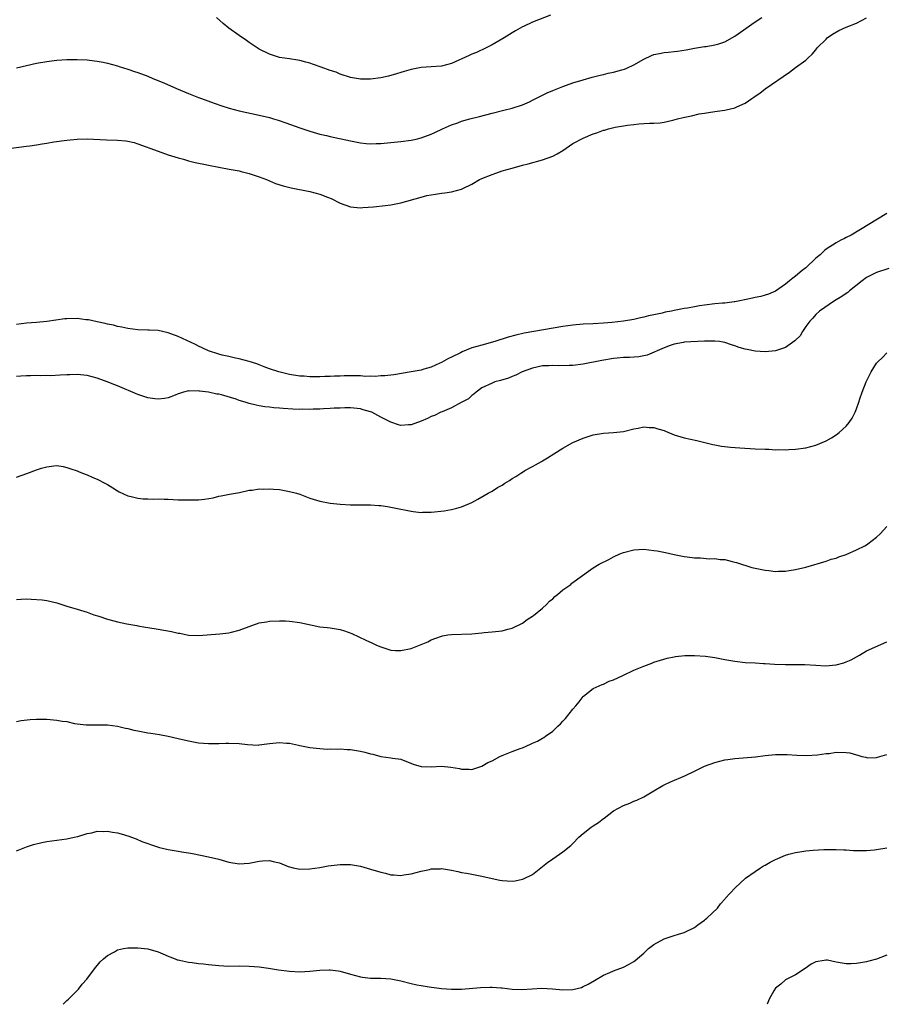
# Model space of a CAD drawing. Units: inches. Extents: x 2577000 to 2580000, y 1533000 to 1536000.
# Drawn here: x 2577202 to 2577372, y 1533000 to 1533195 of the extents above; entities that cross this region are included whole.
import ezdxf

# ---------------------------------------------------------------- set-up
doc = ezdxf.new("R2010")
doc.units = ezdxf.units.IN
doc.header["$MEASUREMENT"] = 0
doc.layers.add('LD25771533_10ft', color=122, linetype='Continuous')

msp = doc.modelspace()

# ---------------------------------------------------------------- linework, layer by layer
at = {"layer": 'LD25771533_10ft'}
for points, elevation in [([(2577199, 1533169.05), (2577203, 1533169.57), (2577203.69, 1533169.69), (2577205, 1533169.88), (2577206.08, 1533170.08), (2577207, 1533170.21), (2577208.43, 1533170.43), (2577211, 1533170.79), (2577213, 1533170.99), (2577215, 1533171.03), (2577218.84, 1533170.84), (2577221, 1533170.8), (2577222.65, 1533170.65), (2577223, 1533170.6), (2577224.29, 1533170.29), (2577225, 1533170.08), (2577229, 1533168.61), (2577231, 1533167.9), (2577233, 1533167.26), (2577234, 1533167), (2577235, 1533166.69), (2577236.36, 1533166.36), (2577237, 1533166.27), (2577238.03, 1533166.03), (2577239, 1533165.87), (2577241, 1533165.43), (2577243.04, 1533165.04), (2577245, 1533164.69), (2577245.4, 1533164.6), (2577247, 1533164.2), (2577248.17, 1533163.83), (2577249, 1533163.55), (2577250.46, 1533163), (2577252.24, 1533162.24), (2577253.73, 1533161.73), (2577255.33, 1533161.33), (2577259, 1533160.64), (2577261, 1533160.13), (2577262.47, 1533159.53), (2577263.24, 1533159.24), (2577265, 1533158.36), (2577267, 1533157.63), (2577269, 1533157.43), (2577269.45, 1533157.45), (2577271.61, 1533157.62), (2577273.88, 1533157.88), (2577275, 1533158.03), (2577277, 1533158.43), (2577281, 1533159.55), (2577282.15, 1533159.85), (2577283.86, 1533160.14), (2577285, 1533160.28), (2577285.65, 1533160.35), (2577287, 1533160.56), (2577289, 1533161.12), (2577289.26, 1533161.26), (2577291, 1533162.12), (2577292.53, 1533163), (2577292.84, 1533163.16), (2577293, 1533163.24), (2577295, 1533164.03), (2577295.74, 1533164.26), (2577297, 1533164.69), (2577299, 1533165.28), (2577301, 1533165.83), (2577302.11, 1533166.11), (2577305, 1533166.91), (2577307, 1533167.64), (2577307.9, 1533168.1), (2577309, 1533168.75), (2577311, 1533170.1), (2577313, 1533171.19), (2577315, 1533172.04), (2577315.74, 1533172.26), (2577317, 1533172.74), (2577317.22, 1533172.78), (2577318.02, 1533173), (2577319.32, 1533173.32), (2577321, 1533173.59), (2577321.75, 1533173.75), (2577323, 1533173.88), (2577324.02, 1533174.02), (2577326.11, 1533174.11), (2577327, 1533174.13), (2577328.24, 1533174.24), (2577329, 1533174.34), (2577330.75, 1533174.75), (2577331.64, 1533175), (2577332.74, 1533175.26), (2577334.41, 1533175.59), (2577335.96, 1533175.96), (2577337, 1533176.15), (2577337.76, 1533176.24), (2577339, 1533176.47), (2577339.48, 1533176.52), (2577341, 1533176.72), (2577341.24, 1533176.76), (2577343, 1533177.17), (2577343.35, 1533177.35), (2577345, 1533178.09), (2577346.37, 1533179), (2577346.74, 1533179.26), (2577347, 1533179.48), (2577347.9, 1533180.1), (2577349, 1533180.94), (2577353.76, 1533184.24), (2577355, 1533185.13), (2577357, 1533186.62), (2577357.39, 1533187), (2577358.24, 1533187.76), (2577359, 1533188.65), (2577359.27, 1533189), (2577361, 1533190.77), (2577361.26, 1533191), (2577362.25, 1533191.75), (2577363.54, 1533192.46), (2577365, 1533193.11), (2577367, 1533193.93), (2577369, 1533194.95)], 7500), ([(2577201, 1533185.07), (2577205, 1533186.03), (2577207, 1533186.35), (2577208.5, 1533186.5), (2577209, 1533186.57), (2577211, 1533186.72), (2577213, 1533186.75), (2577215, 1533186.63), (2577216.45, 1533186.45), (2577217, 1533186.37), (2577218.17, 1533186.17), (2577219, 1533185.99), (2577221, 1533185.47), (2577221.35, 1533185.35), (2577223, 1533184.84), (2577224.36, 1533184.36), (2577225, 1533184.16), (2577227, 1533183.42), (2577227.97, 1533183), (2577230.13, 1533182.13), (2577232.64, 1533181), (2577235, 1533180.03), (2577237, 1533179.24), (2577237.62, 1533179), (2577240.12, 1533178.12), (2577241.58, 1533177.59), (2577243.08, 1533177.08), (2577245, 1533176.58), (2577249, 1533175.71), (2577251, 1533175.23), (2577251.82, 1533175), (2577252.73, 1533174.73), (2577254.23, 1533174.23), (2577257, 1533173.2), (2577259, 1533172.53), (2577261, 1533171.98), (2577262.29, 1533171.71), (2577263, 1533171.53), (2577267, 1533170.62), (2577269, 1533170.23), (2577270.15, 1533170.15), (2577271, 1533170.04), (2577272.1, 1533170.1), (2577273, 1533170.1), (2577275, 1533170.3), (2577277, 1533170.51), (2577279, 1533170.79), (2577280.02, 1533171), (2577281, 1533171.23), (2577283, 1533171.94), (2577283.73, 1533172.27), (2577285.21, 1533173), (2577287, 1533173.81), (2577288.23, 1533174.23), (2577289, 1533174.52), (2577290.63, 1533175), (2577292.51, 1533175.49), (2577295, 1533176.12), (2577297.32, 1533176.68), (2577299, 1533177.11), (2577301, 1533177.74), (2577302.39, 1533178.39), (2577303, 1533178.66), (2577305, 1533179.69), (2577305.89, 1533180.11), (2577307, 1533180.61), (2577308, 1533181), (2577309, 1533181.42), (2577311, 1533182.14), (2577313, 1533182.73), (2577314.79, 1533183.21), (2577316.37, 1533183.63), (2577317, 1533183.76), (2577317.97, 1533184.03), (2577319, 1533184.22), (2577320.67, 1533184.67), (2577321.17, 1533184.83), (2577321.61, 1533185), (2577323, 1533185.64), (2577325, 1533186.8), (2577326.5, 1533187.5), (2577327, 1533187.69), (2577328.09, 1533187.91), (2577329, 1533188.1), (2577329.85, 1533188.15), (2577331, 1533188.3), (2577331.65, 1533188.35), (2577333.37, 1533188.63), (2577335.02, 1533188.98), (2577337, 1533189.28), (2577337.32, 1533189.32), (2577339, 1533189.6), (2577339.84, 1533189.84), (2577341, 1533190.24), (2577343, 1533191.36), (2577347, 1533194.14), (2577348.31, 1533195)], 7490), ([(2577306.53, 1533195.47), (2577303, 1533194.1), (2577301.25, 1533193.25), (2577301, 1533193.15), (2577299.63, 1533192.37), (2577299, 1533191.97), (2577297.39, 1533191), (2577295, 1533189.62), (2577293.83, 1533189), (2577291.9, 1533188.1), (2577291, 1533187.75), (2577290.51, 1533187.49), (2577287, 1533185.96), (2577285, 1533185.41), (2577283, 1533185.25), (2577281, 1533185.14), (2577279, 1533184.77), (2577277.66, 1533184.34), (2577277, 1533184.18), (2577276.12, 1533183.88), (2577274.55, 1533183.45), (2577273, 1533183.07), (2577271, 1533182.82), (2577269, 1533182.85), (2577267, 1533183.2), (2577265, 1533183.84), (2577264.19, 1533184.19), (2577263, 1533184.57), (2577261.22, 1533185.22), (2577259.73, 1533185.73), (2577259, 1533186), (2577258.18, 1533186.18), (2577257, 1533186.56), (2577256.61, 1533186.61), (2577255, 1533186.87), (2577253, 1533187.14), (2577251, 1533187.77), (2577249, 1533188.79), (2577247, 1533190.07), (2577246.46, 1533190.46), (2577245, 1533191.44), (2577243, 1533192.9), (2577241.86, 1533193.86), (2577240.55, 1533195)], 7480), ([(2577373, 1533156.29), (2577365.97, 1533152.03), (2577365, 1533151.55), (2577364.66, 1533151.34), (2577363.93, 1533151), (2577363, 1533150.52), (2577361, 1533149.24), (2577360.72, 1533149), (2577359.87, 1533148.13), (2577359, 1533147.43), (2577357, 1533145.55), (2577356.31, 1533145), (2577355, 1533143.9), (2577354.46, 1533143.54), (2577353.78, 1533143), (2577353, 1533142.34), (2577351, 1533140.94), (2577349.65, 1533140.35), (2577349, 1533140.14), (2577348.11, 1533139.89), (2577347, 1533139.68), (2577346.46, 1533139.54), (2577343.96, 1533139), (2577343, 1533138.82), (2577342.82, 1533138.82), (2577341, 1533138.58), (2577340.57, 1533138.57), (2577339, 1533138.43), (2577337, 1533138.2), (2577336.01, 1533138.01), (2577335, 1533137.87), (2577333.6, 1533137.6), (2577333, 1533137.51), (2577331, 1533137.12), (2577330.47, 1533137), (2577329.22, 1533136.78), (2577328.62, 1533136.62), (2577327, 1533136.29), (2577325.91, 1533136.09), (2577325, 1533135.82), (2577324.31, 1533135.69), (2577323, 1533135.35), (2577321, 1533135.01), (2577318.77, 1533134.77), (2577317, 1533134.61), (2577315, 1533134.5), (2577313, 1533134.41), (2577311, 1533134.23), (2577309, 1533133.93), (2577301.35, 1533132.65), (2577299.73, 1533132.27), (2577298.18, 1533131.82), (2577295.56, 1533131), (2577293, 1533130.3), (2577291, 1533129.71), (2577289.07, 1533128.93), (2577288.75, 1533128.75), (2577287, 1533127.88), (2577286.37, 1533127.63), (2577285, 1533126.83), (2577284.68, 1533126.68), (2577283, 1533125.95), (2577281.51, 1533125.51), (2577281, 1533125.36), (2577279, 1533124.97), (2577275.58, 1533124.42), (2577275, 1533124.37), (2577273.8, 1533124.2), (2577273, 1533124.18), (2577271.92, 1533124.08), (2577271, 1533124.13), (2577269.91, 1533124.09), (2577269, 1533124.19), (2577267.82, 1533124.18), (2577267, 1533124.23), (2577265.81, 1533124.19), (2577265, 1533124.15), (2577263.87, 1533124.13), (2577263, 1533124.05), (2577261.94, 1533124.06), (2577261, 1533123.99), (2577259.96, 1533124.04), (2577259, 1533124.01), (2577257.88, 1533124.12), (2577257, 1533124.17), (2577255, 1533124.5), (2577252.88, 1533125), (2577251, 1533125.62), (2577250, 1533126), (2577249, 1533126.36), (2577248.55, 1533126.55), (2577247.02, 1533127.02), (2577245, 1533127.59), (2577244.28, 1533127.72), (2577243, 1533128.04), (2577241.69, 1533128.31), (2577241, 1533128.49), (2577240.63, 1533128.63), (2577239.35, 1533129), (2577239, 1533129.12), (2577237.75, 1533129.75), (2577237, 1533130.04), (2577236.38, 1533130.38), (2577233, 1533131.97), (2577231, 1533132.72), (2577229, 1533133.17), (2577227.24, 1533133.24), (2577227, 1533133.26), (2577225, 1533133.27), (2577223, 1533133.53), (2577221.82, 1533133.82), (2577221, 1533133.97), (2577220.19, 1533134.19), (2577219, 1533134.41), (2577218.55, 1533134.55), (2577217, 1533134.85), (2577215.25, 1533135.25), (2577214.7, 1533135.3), (2577213, 1533135.52), (2577211, 1533135.48), (2577210.56, 1533135.44), (2577207, 1533134.92), (2577205, 1533134.75), (2577203, 1533134.62), (2577201, 1533134.36)], 7510), ([(2577373.39, 1533145.39), (2577371, 1533144.65), (2577369.89, 1533144.11), (2577369, 1533143.64), (2577368.14, 1533143), (2577365.67, 1533141), (2577365.33, 1533140.67), (2577365, 1533140.48), (2577364.14, 1533139.86), (2577362.7, 1533139), (2577359.74, 1533137), (2577359, 1533136.33), (2577358.37, 1533135.62), (2577357.77, 1533135), (2577357, 1533133.94), (2577356.37, 1533133), (2577355.87, 1533132.13), (2577355, 1533131.28), (2577354.87, 1533131.13), (2577353, 1533129.8), (2577351.22, 1533129.22), (2577351, 1533129.14), (2577349, 1533128.94), (2577347, 1533129.09), (2577345.39, 1533129.39), (2577345, 1533129.51), (2577343.81, 1533129.81), (2577343, 1533130.15), (2577342.33, 1533130.32), (2577341, 1533130.82), (2577339.93, 1533131), (2577339, 1533131.09), (2577337, 1533131.05), (2577333, 1533130.83), (2577332.81, 1533130.81), (2577331, 1533130.47), (2577330.22, 1533130.22), (2577329, 1533129.75), (2577325.68, 1533128.32), (2577325, 1533128.15), (2577324.03, 1533127.97), (2577322.17, 1533127.83), (2577321, 1533127.82), (2577319.72, 1533127.72), (2577319, 1533127.64), (2577316.73, 1533127.27), (2577313, 1533126.51), (2577311, 1533126.26), (2577310.22, 1533126.22), (2577308.19, 1533126.19), (2577307, 1533126.26), (2577306.2, 1533126.2), (2577305, 1533126.18), (2577303, 1533125.7), (2577300.96, 1533125), (2577299.69, 1533124.31), (2577299, 1533124.09), (2577298.25, 1533123.75), (2577296.7, 1533123.3), (2577295.58, 1533123), (2577295, 1533122.78), (2577293, 1533121.83), (2577291.84, 1533121), (2577291.42, 1533120.58), (2577291, 1533120.33), (2577290.35, 1533119.65), (2577288.92, 1533118.92), (2577287, 1533117.89), (2577285.12, 1533117.12), (2577284.88, 1533117), (2577283.66, 1533116.34), (2577283, 1533116.15), (2577282.23, 1533115.77), (2577281, 1533115.25), (2577279, 1533114.5), (2577278.5, 1533114.5), (2577277, 1533114.41), (2577276.53, 1533114.53), (2577275, 1533115.03), (2577273, 1533116.04), (2577271.22, 1533117), (2577271, 1533117.1), (2577269.51, 1533117.51), (2577269, 1533117.69), (2577267, 1533117.89), (2577265.89, 1533117.89), (2577265, 1533117.84), (2577263.82, 1533117.82), (2577263, 1533117.74), (2577261.71, 1533117.71), (2577261, 1533117.65), (2577259.63, 1533117.63), (2577259, 1533117.58), (2577257.59, 1533117.59), (2577257, 1533117.58), (2577255.63, 1533117.63), (2577253.72, 1533117.72), (2577253, 1533117.79), (2577251.86, 1533117.86), (2577251, 1533117.99), (2577250.08, 1533118.08), (2577249, 1533118.3), (2577248.38, 1533118.38), (2577247, 1533118.75), (2577246.78, 1533118.78), (2577246.19, 1533119), (2577245, 1533119.36), (2577244.43, 1533119.57), (2577241.54, 1533120.46), (2577241, 1533120.58), (2577240.6, 1533120.6), (2577239, 1533121.01), (2577237.18, 1533121.18), (2577237, 1533121.25), (2577235.18, 1533121.18), (2577235, 1533121.23), (2577234.03, 1533121), (2577233.26, 1533120.74), (2577233, 1533120.62), (2577232.41, 1533120.41), (2577231, 1533119.85), (2577230.3, 1533119.7), (2577229, 1533119.58), (2577228.36, 1533119.64), (2577227, 1533119.83), (2577225, 1533120.49), (2577221, 1533122.25), (2577220.45, 1533122.45), (2577218.95, 1533123.05), (2577217, 1533123.73), (2577215, 1533124.28), (2577213, 1533124.49), (2577211.57, 1533124.43), (2577211, 1533124.43), (2577209.68, 1533124.32), (2577207.76, 1533124.24), (2577207, 1533124.25), (2577205.77, 1533124.23), (2577205, 1533124.26), (2577203.79, 1533124.21), (2577203, 1533124.21), (2577201.87, 1533124.13), (2577201, 1533124.1)], 7520), ([(2577201, 1533104.17), (2577203.09, 1533104.91), (2577205, 1533105.64), (2577205.94, 1533105.94), (2577207, 1533106.25), (2577208.44, 1533106.44), (2577209, 1533106.48), (2577210.27, 1533106.27), (2577211, 1533106.12), (2577211.8, 1533105.8), (2577213, 1533105.4), (2577213.27, 1533105.27), (2577214.09, 1533105), (2577215, 1533104.66), (2577216.13, 1533104.13), (2577217, 1533103.79), (2577218.51, 1533103), (2577219, 1533102.71), (2577220.04, 1533102.04), (2577221, 1533101.47), (2577221.31, 1533101.3), (2577223, 1533100.47), (2577223.67, 1533100.33), (2577225, 1533100), (2577226.07, 1533099.93), (2577227, 1533099.92), (2577228.15, 1533099.85), (2577229, 1533099.92), (2577230.2, 1533099.8), (2577231, 1533099.81), (2577233, 1533099.71), (2577234.28, 1533099.72), (2577235, 1533099.68), (2577236.29, 1533099.71), (2577237, 1533099.69), (2577238.19, 1533099.81), (2577239.9, 1533100.1), (2577241, 1533100.44), (2577241.48, 1533100.52), (2577243.15, 1533100.85), (2577245.13, 1533101.13), (2577247, 1533101.58), (2577247.6, 1533101.6), (2577249, 1533101.89), (2577249.84, 1533101.84), (2577251, 1533101.9), (2577251.8, 1533101.8), (2577253, 1533101.72), (2577255, 1533101.37), (2577256.33, 1533101), (2577257, 1533100.8), (2577259, 1533100.06), (2577261, 1533099.45), (2577263, 1533099.07), (2577265, 1533098.84), (2577267, 1533098.7), (2577269, 1533098.68), (2577271, 1533098.7), (2577272.6, 1533098.6), (2577273, 1533098.59), (2577274.36, 1533098.36), (2577275, 1533098.27), (2577277, 1533097.83), (2577277.7, 1533097.7), (2577279, 1533097.43), (2577279.42, 1533097.42), (2577281, 1533097.21), (2577281.24, 1533097.24), (2577283, 1533097.25), (2577285.55, 1533097.55), (2577287, 1533097.79), (2577288.04, 1533098.04), (2577289, 1533098.3), (2577290.56, 1533099), (2577291, 1533099.18), (2577292.17, 1533099.83), (2577293.47, 1533100.53), (2577294.22, 1533101), (2577295, 1533101.43), (2577296.11, 1533102.12), (2577297, 1533102.63), (2577297.55, 1533103), (2577298.46, 1533103.54), (2577299, 1533103.94), (2577299.71, 1533104.29), (2577300.68, 1533105), (2577301, 1533105.2), (2577301.48, 1533105.48), (2577303, 1533106.27), (2577304.75, 1533107.25), (2577305, 1533107.43), (2577305.99, 1533108.01), (2577307.2, 1533108.8), (2577309, 1533109.9), (2577310.98, 1533111.02), (2577313, 1533111.92), (2577313.83, 1533112.17), (2577315, 1533112.55), (2577317, 1533112.9), (2577319, 1533113.03), (2577321, 1533113.21), (2577323, 1533113.71), (2577323.86, 1533113.86), (2577325, 1533114.15), (2577326.02, 1533114.02), (2577327, 1533114.02), (2577327.76, 1533113.76), (2577329, 1533113.39), (2577329.29, 1533113.29), (2577331, 1533112.57), (2577333, 1533111.96), (2577335.44, 1533111.44), (2577338.63, 1533110.63), (2577339, 1533110.55), (2577340.32, 1533110.32), (2577342.11, 1533110.11), (2577343.97, 1533109.97), (2577347, 1533109.79), (2577349, 1533109.69), (2577349.69, 1533109.69), (2577351, 1533109.61), (2577351.64, 1533109.64), (2577353, 1533109.58), (2577353.64, 1533109.64), (2577355, 1533109.69), (2577357, 1533110), (2577359, 1533110.53), (2577361, 1533111.35), (2577362.07, 1533111.93), (2577363, 1533112.52), (2577363.63, 1533113), (2577365, 1533114.26), (2577365.6, 1533115), (2577366.15, 1533115.85), (2577366.74, 1533117), (2577367, 1533117.67), (2577367.47, 1533119), (2577367.69, 1533119.69), (2577368.14, 1533121), (2577368.91, 1533123), (2577369.91, 1533125), (2577371, 1533126.71), (2577371.23, 1533127), (2577372.14, 1533127.86), (2577373, 1533128.75)], 7530), ([(2577201, 1533080.01), (2577201.92, 1533080.08), (2577203, 1533080.11), (2577203.9, 1533080.1), (2577206.09, 1533079.91), (2577207, 1533079.79), (2577209, 1533079.34), (2577211, 1533078.69), (2577213, 1533078.08), (2577215, 1533077.49), (2577216.32, 1533077), (2577217.31, 1533076.69), (2577219, 1533076.11), (2577220.24, 1533075.76), (2577221, 1533075.57), (2577222.81, 1533075.19), (2577224.84, 1533074.84), (2577225, 1533074.8), (2577226.55, 1533074.55), (2577227, 1533074.45), (2577229, 1533074.13), (2577231.66, 1533073.66), (2577233, 1533073.36), (2577233.32, 1533073.32), (2577235, 1533072.98), (2577237, 1533072.88), (2577241.21, 1533073.21), (2577243, 1533073.41), (2577243.53, 1533073.53), (2577245, 1533073.93), (2577247, 1533074.68), (2577249, 1533075.36), (2577250.43, 1533075.57), (2577251, 1533075.71), (2577253, 1533075.8), (2577254.22, 1533075.78), (2577255, 1533075.73), (2577257, 1533075.48), (2577261, 1533074.61), (2577262.44, 1533074.44), (2577263, 1533074.41), (2577264.2, 1533074.2), (2577265, 1533074.08), (2577265.83, 1533073.83), (2577267.3, 1533073.3), (2577270.04, 1533071.96), (2577271.35, 1533071.35), (2577272.16, 1533071), (2577273, 1533070.65), (2577274.23, 1533070.23), (2577275, 1533070.02), (2577275.94, 1533069.94), (2577277, 1533069.9), (2577279, 1533070.35), (2577282.33, 1533071.67), (2577283, 1533072), (2577285, 1533072.75), (2577285.2, 1533072.8), (2577286.26, 1533073), (2577287, 1533073.11), (2577291, 1533073.23), (2577293, 1533073.41), (2577293.47, 1533073.47), (2577295, 1533073.59), (2577295.7, 1533073.7), (2577297, 1533073.81), (2577298.13, 1533074.13), (2577299, 1533074.35), (2577301, 1533075.34), (2577301.93, 1533076.07), (2577303, 1533076.68), (2577303.17, 1533076.83), (2577305, 1533078.28), (2577305.77, 1533079), (2577306.35, 1533079.65), (2577307, 1533080.16), (2577307.42, 1533080.58), (2577307.96, 1533081), (2577309, 1533081.93), (2577310.57, 1533083), (2577310.8, 1533083.2), (2577311, 1533083.36), (2577311.94, 1533084.06), (2577315, 1533086.26), (2577316.18, 1533087), (2577318.08, 1533087.92), (2577319, 1533088.42), (2577320.24, 1533089), (2577321, 1533089.3), (2577323, 1533089.83), (2577325, 1533089.96), (2577327, 1533089.72), (2577327.61, 1533089.61), (2577329.26, 1533089.26), (2577331, 1533088.88), (2577333, 1533088.5), (2577333.58, 1533088.42), (2577335, 1533088.25), (2577336.22, 1533088.22), (2577337.93, 1533088.07), (2577339, 1533088.09), (2577340.06, 1533087.94), (2577341, 1533087.89), (2577342.48, 1533087.52), (2577343, 1533087.41), (2577343.3, 1533087.3), (2577346.33, 1533086.33), (2577347, 1533086.2), (2577347.97, 1533085.97), (2577349, 1533085.78), (2577349.71, 1533085.71), (2577351, 1533085.55), (2577351.59, 1533085.59), (2577353, 1533085.6), (2577353.73, 1533085.73), (2577355, 1533085.93), (2577357, 1533086.41), (2577361, 1533087.6), (2577362.05, 1533087.95), (2577363, 1533088.18), (2577363.56, 1533088.44), (2577365, 1533088.88), (2577367, 1533089.82), (2577368.64, 1533090.64), (2577369, 1533090.84), (2577369.27, 1533091), (2577371, 1533092.34), (2577371.69, 1533093), (2577373, 1533094.4)], 7540), ([(2577201, 1533055.91), (2577201.93, 1533056.07), (2577203.7, 1533056.3), (2577205, 1533056.36), (2577205.62, 1533056.38), (2577207, 1533056.33), (2577209, 1533056.16), (2577210.06, 1533055.94), (2577211, 1533055.86), (2577212.51, 1533055.49), (2577213, 1533055.46), (2577214.79, 1533055.21), (2577219, 1533055.21), (2577221, 1533055), (2577222.6, 1533054.6), (2577223, 1533054.53), (2577224.19, 1533054.19), (2577225, 1533054.02), (2577227, 1533053.64), (2577227.57, 1533053.57), (2577229.3, 1533053.3), (2577231, 1533052.99), (2577233, 1533052.56), (2577235, 1533052.08), (2577237, 1533051.68), (2577239, 1533051.52), (2577240.43, 1533051.57), (2577241, 1533051.57), (2577242.37, 1533051.63), (2577243, 1533051.64), (2577245, 1533051.55), (2577246.67, 1533051.33), (2577248.76, 1533051.24), (2577249, 1533051.25), (2577250.53, 1533051.47), (2577251, 1533051.55), (2577253, 1533051.77), (2577254.37, 1533051.63), (2577255, 1533051.6), (2577256.79, 1533051.21), (2577257, 1533051.18), (2577259, 1533050.78), (2577261, 1533050.53), (2577262.43, 1533050.43), (2577263, 1533050.48), (2577264.42, 1533050.42), (2577265, 1533050.49), (2577266.36, 1533050.36), (2577267, 1533050.37), (2577269, 1533050.03), (2577269.86, 1533049.86), (2577271, 1533049.5), (2577271.45, 1533049.45), (2577273.03, 1533048.97), (2577275, 1533048.72), (2577275.36, 1533048.64), (2577277, 1533048.42), (2577279.44, 1533047.44), (2577280.97, 1533046.97), (2577282.96, 1533046.96), (2577285, 1533047.08), (2577286.87, 1533046.87), (2577288.59, 1533046.59), (2577289, 1533046.47), (2577290.49, 1533046.49), (2577291, 1533046.42), (2577293, 1533047.06), (2577294.19, 1533047.81), (2577295, 1533048.15), (2577296.54, 1533049), (2577297, 1533049.2), (2577299, 1533049.97), (2577300.57, 1533050.57), (2577301, 1533050.71), (2577302.61, 1533051.39), (2577303, 1533051.6), (2577303.98, 1533052.02), (2577305, 1533052.63), (2577305.25, 1533052.75), (2577305.58, 1533053), (2577307, 1533053.99), (2577308.02, 1533055), (2577308.54, 1533055.46), (2577309, 1533055.99), (2577309.49, 1533056.51), (2577311, 1533058.36), (2577311.57, 1533059), (2577312.19, 1533059.81), (2577313, 1533060.81), (2577313.1, 1533060.9), (2577315, 1533062.42), (2577316.78, 1533063.22), (2577317, 1533063.29), (2577318.15, 1533063.85), (2577319, 1533064.11), (2577320.85, 1533065), (2577323, 1533066.01), (2577325, 1533066.86), (2577326.58, 1533067.42), (2577327, 1533067.62), (2577329.6, 1533068.4), (2577331, 1533068.66), (2577331.26, 1533068.74), (2577333.07, 1533068.93), (2577335.04, 1533068.96), (2577337.2, 1533068.8), (2577339, 1533068.54), (2577341, 1533068.16), (2577343, 1533067.8), (2577345, 1533067.58), (2577347, 1533067.48), (2577348.64, 1533067.36), (2577349, 1533067.36), (2577350.79, 1533067.21), (2577353, 1533067.15), (2577354.81, 1533067.19), (2577356.84, 1533067.16), (2577359, 1533067.01), (2577360.91, 1533066.91), (2577363, 1533067.06), (2577364.52, 1533067.48), (2577365, 1533067.66), (2577365.94, 1533068.06), (2577367, 1533068.68), (2577367.6, 1533069), (2577369, 1533069.83), (2577373, 1533071.67)], 7550), ([(2577201, 1533030.33), (2577203, 1533031.12), (2577204.41, 1533031.59), (2577206.01, 1533031.99), (2577207, 1533032.16), (2577211, 1533032.71), (2577212.45, 1533033), (2577213.18, 1533033.18), (2577215, 1533033.77), (2577215.91, 1533033.91), (2577217, 1533034.22), (2577218.17, 1533034.17), (2577219, 1533034.25), (2577220.02, 1533034.02), (2577221, 1533033.88), (2577221.69, 1533033.69), (2577223.22, 1533033.22), (2577223.77, 1533033), (2577224.68, 1533032.68), (2577225.8, 1533032.2), (2577228.9, 1533031.1), (2577229.29, 1533031), (2577231, 1533030.59), (2577233, 1533030.24), (2577234.09, 1533030.09), (2577235, 1533029.91), (2577235.8, 1533029.8), (2577239, 1533029.17), (2577241, 1533028.66), (2577243, 1533028.11), (2577245, 1533027.77), (2577247, 1533027.91), (2577249, 1533028.32), (2577249.66, 1533028.34), (2577251, 1533028.45), (2577251.78, 1533028.22), (2577253, 1533027.99), (2577254.74, 1533027.26), (2577255, 1533027.17), (2577255.69, 1533027), (2577257, 1533026.73), (2577259, 1533026.79), (2577261, 1533027.07), (2577262.64, 1533027.36), (2577264.42, 1533027.58), (2577265, 1533027.63), (2577266.36, 1533027.64), (2577267, 1533027.61), (2577268.63, 1533027.37), (2577269, 1533027.3), (2577271, 1533026.74), (2577273, 1533026.09), (2577273.92, 1533025.92), (2577275, 1533025.6), (2577275.62, 1533025.62), (2577277, 1533025.47), (2577277.59, 1533025.58), (2577279, 1533025.77), (2577280.04, 1533026.04), (2577281, 1533026.3), (2577282.67, 1533026.67), (2577283, 1533026.76), (2577284.8, 1533026.8), (2577285, 1533026.82), (2577287, 1533026.5), (2577288.26, 1533026.26), (2577289, 1533026.07), (2577289.94, 1533025.94), (2577291, 1533025.69), (2577293, 1533025.3), (2577293.23, 1533025.23), (2577296.52, 1533024.52), (2577297, 1533024.46), (2577299, 1533024.36), (2577299.57, 1533024.43), (2577301, 1533024.7), (2577301.22, 1533024.78), (2577303, 1533025.68), (2577305, 1533027.21), (2577305.98, 1533028.02), (2577307, 1533028.77), (2577309, 1533030.15), (2577310.59, 1533031.41), (2577311, 1533031.8), (2577312.15, 1533033), (2577313, 1533033.73), (2577314.6, 1533035), (2577315, 1533035.29), (2577316.06, 1533035.94), (2577317, 1533036.72), (2577317.18, 1533036.82), (2577319, 1533038.22), (2577321, 1533039.32), (2577322.22, 1533039.78), (2577323, 1533040.12), (2577323.64, 1533040.36), (2577325, 1533041.01), (2577327, 1533042.16), (2577328.77, 1533043.23), (2577329, 1533043.35), (2577330.12, 1533043.88), (2577333.23, 1533045.23), (2577335, 1533046.06), (2577337, 1533047.04), (2577339, 1533047.8), (2577341, 1533048.29), (2577341.6, 1533048.4), (2577343, 1533048.59), (2577347.06, 1533048.94), (2577349, 1533049.19), (2577351, 1533049.4), (2577351.39, 1533049.39), (2577353, 1533049.38), (2577353.34, 1533049.34), (2577355.21, 1533049.21), (2577357.16, 1533049.16), (2577359.29, 1533049.29), (2577361, 1533049.56), (2577361.6, 1533049.6), (2577363, 1533049.82), (2577365, 1533049.77), (2577365.68, 1533049.68), (2577367, 1533049.28), (2577367.26, 1533049.26), (2577368.08, 1533049), (2577368.84, 1533048.84), (2577369, 1533048.76), (2577369.27, 1533048.73), (2577371, 1533048.79), (2577371.18, 1533048.82), (2577373, 1533049.37)], 7560), ([(2577210.28, 1533000), (2577211, 1533000.72), (2577211.3, 1533001), (2577213.28, 1533003), (2577214.04, 1533003.96), (2577214.92, 1533005), (2577216.46, 1533007), (2577217.59, 1533008.41), (2577218.23, 1533009), (2577219, 1533009.67), (2577220.39, 1533010.39), (2577221, 1533010.74), (2577222.2, 1533011), (2577223, 1533011.15), (2577225, 1533011.15), (2577226.96, 1533010.96), (2577229, 1533010.4), (2577229.95, 1533009.95), (2577231, 1533009.54), (2577231.36, 1533009.36), (2577232.37, 1533009), (2577232.81, 1533008.81), (2577233, 1533008.77), (2577233.27, 1533008.73), (2577235, 1533008.32), (2577235.73, 1533008.27), (2577237, 1533008.08), (2577238.01, 1533007.99), (2577239, 1533007.86), (2577241, 1533007.66), (2577243, 1533007.56), (2577245, 1533007.58), (2577247, 1533007.57), (2577249, 1533007.41), (2577250.86, 1533007.14), (2577252.83, 1533006.83), (2577255, 1533006.55), (2577257, 1533006.45), (2577259, 1533006.55), (2577261, 1533006.74), (2577262.81, 1533006.81), (2577263, 1533006.81), (2577264.62, 1533006.62), (2577265, 1533006.55), (2577267, 1533005.98), (2577269, 1533005.43), (2577269.39, 1533005.39), (2577271, 1533005.17), (2577273, 1533005.14), (2577275, 1533005.02), (2577277, 1533004.64), (2577279, 1533004.13), (2577280.14, 1533003.86), (2577281, 1533003.69), (2577282.57, 1533003.43), (2577285, 1533003.13), (2577287, 1533002.96), (2577289, 1533002.96), (2577292.69, 1533003.31), (2577294.64, 1533003.36), (2577295, 1533003.39), (2577296.76, 1533003.24), (2577297, 1533003.26), (2577299, 1533002.97), (2577300.92, 1533002.92), (2577302.92, 1533003.08), (2577304.84, 1533003.16), (2577306.95, 1533003.05), (2577309, 1533002.89), (2577311, 1533002.94), (2577312.65, 1533003.35), (2577313, 1533003.49), (2577314.02, 1533003.98), (2577315.27, 1533004.73), (2577317, 1533005.75), (2577318.31, 1533006.31), (2577319, 1533006.63), (2577321, 1533007.37), (2577322.08, 1533007.92), (2577323, 1533008.47), (2577323.31, 1533008.69), (2577325, 1533010.14), (2577325.94, 1533011), (2577327, 1533011.82), (2577329, 1533012.96), (2577331, 1533013.6), (2577331.83, 1533013.83), (2577333, 1533014.2), (2577335, 1533015.21), (2577335.7, 1533015.7), (2577337, 1533016.66), (2577337.18, 1533016.82), (2577337.43, 1533017), (2577339.56, 1533019), (2577340.12, 1533019.88), (2577341, 1533020.75), (2577341.1, 1533020.9), (2577343.04, 1533023), (2577345.07, 1533024.93), (2577347, 1533026.28), (2577348.08, 1533027), (2577348.65, 1533027.35), (2577349, 1533027.53), (2577349.94, 1533028.06), (2577351, 1533028.64), (2577353, 1533029.47), (2577353.66, 1533029.66), (2577355, 1533029.99), (2577356.19, 1533030.19), (2577357, 1533030.3), (2577358.45, 1533030.45), (2577360.59, 1533030.59), (2577361, 1533030.61), (2577363, 1533030.62), (2577364.53, 1533030.53), (2577365, 1533030.54), (2577366.42, 1533030.42), (2577369, 1533030.37), (2577370.55, 1533030.55), (2577371, 1533030.58), (2577373, 1533030.94)], 7570), ([(2577373, 1533009.74), (2577371, 1533008.89), (2577369.47, 1533008.53), (2577369, 1533008.4), (2577368.23, 1533008.23), (2577367, 1533008.04), (2577365.97, 1533008.03), (2577365, 1533007.98), (2577363, 1533008.36), (2577361.3, 1533008.7), (2577361, 1533008.74), (2577360.65, 1533008.65), (2577359, 1533008.42), (2577358.07, 1533007.93), (2577356.9, 1533007.1), (2577355, 1533005.8), (2577353.13, 1533004.87), (2577353, 1533004.83), (2577352.04, 1533003.96), (2577351, 1533003.21), (2577350.67, 1533002.67), (2577349.76, 1533001), (2577349.34, 1533000)], 7580)]:
    msp.add_lwpolyline(points, dxfattribs=dict(at, elevation=elevation))

doc.saveas('drawing.dxf')
